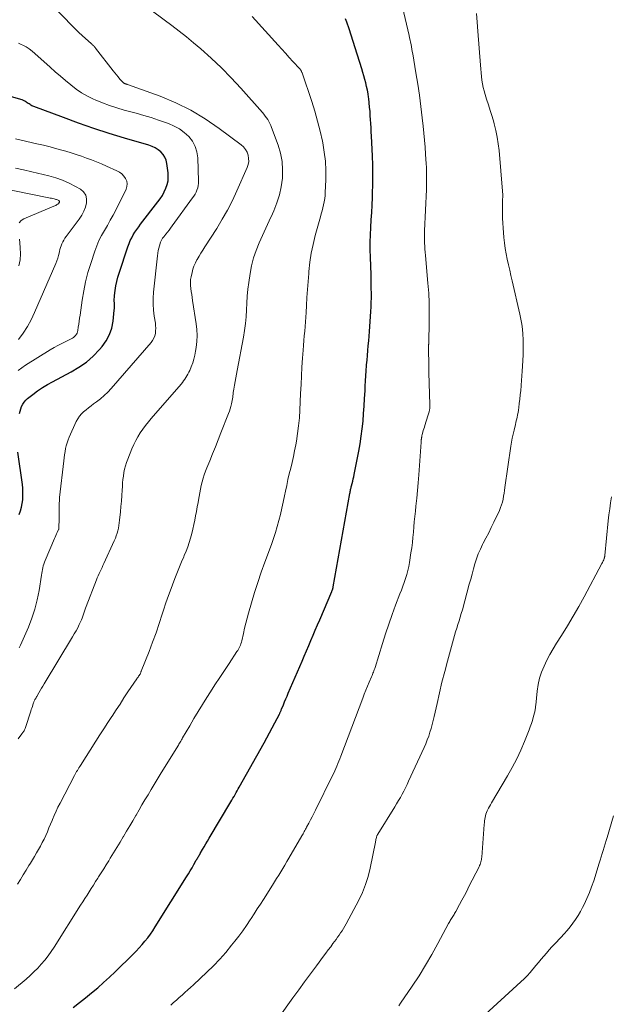
# Model space of a CAD drawing. Units: feet. Extents: x 1980000 to 1985031, y 585000 to 590000.
# Drawn here: x 1980645 to 1980751, y 585673 to 585849 of the extents above; entities that cross this region are included whole.
import ezdxf

# ---------------------------------------------------------------- set-up
doc = ezdxf.new("R2010")
doc.units = ezdxf.units.FT
doc.header["$LTSCALE"] = 100
doc.header["$MEASUREMENT"] = 0
doc.layers.add('CONTOUR INDEX', color=32, linetype='Continuous', lineweight=25)
doc.layers.add('CONTOUR INTERMEDIATE', color=40, linetype='Continuous', lineweight=15)

msp = doc.modelspace()

# ---------------------------------------------------------------- linework, layer by layer
at = {"layer": 'CONTOUR INDEX', "flags": 128}
for points, elevation in [([(1980654.91, 585671.99), (1980656.01, 585672.87), (1980657.1, 585673.76), (1980658.2, 585674.64), (1980659.28, 585675.54), (1980660.34, 585676.46), (1980661.38, 585677.41), (1980662.4, 585678.38), (1980665.62, 585681.54), (1980666.17, 585682.1), (1980666.71, 585682.67), (1980667.23, 585683.26), (1980667.74, 585683.86), (1980668.23, 585684.47), (1980668.7, 585685.1), (1980669.14, 585685.75), (1980669.57, 585686.41), (1980675.18, 585695.41), (1980675.51, 585695.94), (1980675.83, 585696.48), (1980676.15, 585697.02), (1980676.47, 585697.56), (1980676.92, 585698.34), (1980677, 585698.49), (1980677.09, 585698.64), (1980677.18, 585698.8), (1980677.27, 585698.95), (1980677.35, 585699.1), (1980677.44, 585699.25), (1980677.53, 585699.4), (1980677.62, 585699.55), (1980678.03, 585700.26), (1980678.33, 585700.76), (1980678.62, 585701.26), (1980678.92, 585701.76), (1980679.22, 585702.27), (1980683.08, 585708.79), (1980683.27, 585709.12), (1980683.47, 585709.45), (1980683.66, 585709.78), (1980683.85, 585710.11), (1980684.04, 585710.44), (1980684.23, 585710.77), (1980684.42, 585711.11), (1980684.61, 585711.44), (1980689.05, 585719.38), (1980689.54, 585720.26), (1980690.02, 585721.14), (1980690.5, 585722.03), (1980690.96, 585722.92), (1980691.78, 585724.5), (1980691.83, 585724.6), (1980691.88, 585724.71), (1980691.93, 585724.82), (1980691.98, 585724.92), (1980692.03, 585725.03), (1980692.07, 585725.14), (1980692.12, 585725.25), (1980692.16, 585725.36), (1980692.49, 585726.18), (1980692.71, 585726.7), (1980692.92, 585727.21), (1980693.14, 585727.73), (1980693.36, 585728.25), (1980695.83, 585733.96), (1980696.23, 585734.89), (1980696.63, 585735.81), (1980697.02, 585736.74), (1980697.42, 585737.66), (1980697.81, 585738.59), (1980698.2, 585739.51), (1980698.6, 585740.44), (1980698.99, 585741.37), (1980701.15, 585746.43), (1980701.18, 585746.51), (1980701.21, 585746.59), (1980701.24, 585746.67), (1980701.27, 585746.75), (1980701.29, 585746.8), (1980701.31, 585746.85), (1980701.33, 585746.91), (1980701.35, 585746.97), (1980701.36, 585747.03), (1980701.38, 585747.09), (1980701.39, 585747.14), (1980701.4, 585747.2), (1980701.42, 585747.26), (1980704.38, 585763.99), (1980704.42, 585764.16), (1980704.45, 585764.33), (1980704.48, 585764.49), (1980704.52, 585764.66), (1980704.56, 585764.83), (1980704.6, 585765), (1980704.64, 585765.16), (1980704.69, 585765.33), (1980704.8, 585765.78), (1980704.9, 585766.18), (1980704.99, 585766.57), (1980705.08, 585766.97), (1980705.16, 585767.37), (1980705.98, 585771.53), (1980706.22, 585772.86), (1980706.43, 585774.2), (1980706.6, 585775.55), (1980706.74, 585776.9), (1980706.85, 585778.25), (1980706.95, 585779.6), (1980707.03, 585780.95), (1980707.09, 585782.31), (1980707.13, 585783.18), (1980707.17, 585784.1), (1980707.22, 585785.01), (1980707.29, 585785.93), (1980707.36, 585786.85), (1980707.37, 585786.97), (1980707.45, 585787.82), (1980707.52, 585788.68), (1980707.6, 585789.54), (1980707.68, 585790.39), (1980707.76, 585791.25), (1980707.84, 585792.11), (1980707.9, 585792.96), (1980707.96, 585793.82), (1980708.14, 585796.53), (1980708.18, 585797.34), (1980708.22, 585798.16), (1980708.23, 585798.98), (1980708.23, 585799.8), (1980708.22, 585800.62), (1980708.21, 585801.44), (1980708.19, 585802.26), (1980708.17, 585803.08), (1980708.06, 585806.25), (1980708.04, 585807.58), (1980708.04, 585808.91), (1980708.07, 585810.24), (1980708.14, 585811.58), (1980708.21, 585812.91), (1980708.29, 585814.24), (1980708.36, 585815.57), (1980708.42, 585816.91), (1980708.45, 585817.62), (1980708.5, 585819.31), (1980708.52, 585821), (1980708.49, 585822.69), (1980708.43, 585824.38), (1980708.26, 585827.89), (1980708.22, 585828.64), (1980708.18, 585829.39), (1980708.13, 585830.13), (1980708.09, 585830.88), (1980708.04, 585831.52), (1980707.99, 585832.29), (1980707.92, 585833.06), (1980707.84, 585833.84), (1980707.75, 585834.61), (1980707.72, 585834.85), (1980707.63, 585835.49), (1980707.52, 585836.14), (1980707.38, 585836.77), (1980707.23, 585837.41), (1980707.07, 585838.03), (1980706.89, 585838.66), (1980706.71, 585839.29), (1980706.52, 585839.91), (1980705.35, 585843.68), (1980704.99, 585844.83), (1980704.62, 585845.98), (1980704.23, 585847.12), (1980703.84, 585848.26), (1980703.62, 585848.91)], 1000), ([(1980645.32, 585778.3), (1980645.4, 585778.71), (1980645.52, 585779.11), (1980645.66, 585779.51), (1980645.68, 585779.55), (1980645.88, 585779.95), (1980646.11, 585780.31), (1980646.4, 585780.64), (1980646.72, 585780.94), (1980647.68, 585781.68), (1980648.52, 585782.31), (1980649.39, 585782.91), (1980650.29, 585783.45), (1980651.21, 585783.97), (1980654.52, 585785.71), (1980655.93, 585786.55), (1980657.26, 585787.48), (1980658.47, 585788.56), (1980659.61, 585789.73), (1980660.07, 585790.25), (1980660.81, 585791.28), (1980661.41, 585792.38), (1980661.8, 585793.57), (1980662.05, 585794.81), (1980662.24, 585796.74), (1980662.27, 585797.08), (1980662.28, 585797.41), (1980662.28, 585797.74), (1980662.26, 585798.07), (1980662.24, 585798.4), (1980662.24, 585798.73), (1980662.26, 585799.07), (1980662.29, 585799.4), (1980662.41, 585800.31), (1980662.54, 585801.1), (1980662.7, 585801.87), (1980662.9, 585802.64), (1980663.13, 585803.4), (1980664.69, 585808.11), (1980664.89, 585808.66), (1980665.11, 585809.2), (1980665.37, 585809.72), (1980665.65, 585810.23), (1980665.95, 585810.73), (1980666.27, 585811.22), (1980666.61, 585811.7), (1980666.96, 585812.16), (1980670.06, 585816.12), (1980670.47, 585816.7), (1980670.86, 585817.3), (1980671.19, 585817.92), (1980671.49, 585818.57), (1980671.71, 585819.24), (1980671.86, 585819.92), (1980671.9, 585820.61), (1980671.87, 585821.31), (1980671.66, 585823.01), (1980671.53, 585823.6), (1980671.31, 585824.14), (1980670.98, 585824.63), (1980670.58, 585825.08), (1980670.09, 585825.46), (1980669.57, 585825.79), (1980669.02, 585826.05), (1980668.44, 585826.26), (1980664.1, 585827.54), (1980661.34, 585828.39), (1980658.59, 585829.28), (1980655.87, 585830.22), (1980653.15, 585831.21), (1980647.88, 585833.19), (1980647.7, 585833.26), (1980647.52, 585833.34), (1980647.35, 585833.44), (1980647.18, 585833.54), (1980647.02, 585833.65), (1980646.85, 585833.76), (1980646.69, 585833.86), (1980646.52, 585833.97), (1980646.43, 585834.03), (1980646.22, 585834.16), (1980646, 585834.28), (1980645.76, 585834.37), (1980645.53, 585834.45), (1980635.21, 585837.43)], 980), ([(1980645.21, 585760.21), (1980645.45, 585760.85), (1980645.65, 585761.51), (1980645.78, 585762.17), (1980645.87, 585762.85), (1980645.91, 585763.54), (1980645.92, 585764.23), (1980645.88, 585764.91), (1980645.81, 585765.6), (1980645.02, 585771.37)], 980)]:
    msp.add_lwpolyline(points, dxfattribs=dict(at, elevation=elevation))
at = {"layer": 'CONTOUR INTERMEDIATE', "flags": 128}
for points, elevation in [([(1980645.06, 585720.1), (1980645.36, 585720.49), (1980645.77, 585721.02), (1980645.86, 585721.14), (1980645.95, 585721.26), (1980646.03, 585721.39), (1980646.11, 585721.52), (1980646.18, 585721.66), (1980646.25, 585721.8), (1980646.31, 585721.94), (1980646.36, 585722.08), (1980647.31, 585725), (1980647.4, 585725.29), (1980647.49, 585725.57), (1980647.59, 585725.86), (1980647.68, 585726.15), (1980647.81, 585726.54), (1980647.84, 585726.63), (1980647.87, 585726.72), (1980647.91, 585726.81), (1980647.95, 585726.9), (1980648.02, 585727.04), (1980648.03, 585727.05), (1980648.04, 585727.07), (1980648.05, 585727.09), (1980648.06, 585727.1), (1980648.11, 585727.17), (1980648.12, 585727.19), (1980648.13, 585727.21), (1980648.14, 585727.22), (1980648.15, 585727.24), (1980648.21, 585727.35), (1980648.25, 585727.42), (1980648.29, 585727.49), (1980648.33, 585727.56), (1980648.37, 585727.63), (1980648.74, 585728.3), (1980648.97, 585728.71), (1980649.21, 585729.11), (1980649.44, 585729.51), (1980649.68, 585729.91), (1980654.78, 585738.29), (1980655.1, 585738.84), (1980655.41, 585739.39), (1980655.7, 585739.95), (1980655.98, 585740.52), (1980656.21, 585741), (1980656.36, 585741.34), (1980656.5, 585741.68), (1980656.63, 585742.02), (1980656.75, 585742.37), (1980656.87, 585742.72), (1980656.99, 585743.07), (1980657.12, 585743.42), (1980657.24, 585743.76), (1980659.06, 585748.52), (1980659.21, 585748.89), (1980659.36, 585749.26), (1980659.53, 585749.63), (1980659.7, 585750), (1980659.88, 585750.36), (1980660.05, 585750.73), (1980660.22, 585751.09), (1980660.39, 585751.46), (1980662.25, 585755.52), (1980662.44, 585755.96), (1980662.61, 585756.4), (1980662.75, 585756.85), (1980662.88, 585757.31), (1980662.99, 585757.77), (1980663.08, 585758.23), (1980663.15, 585758.7), (1980663.2, 585759.17), (1980663.35, 585760.68), (1980663.43, 585761.65), (1980663.51, 585762.61), (1980663.58, 585763.58), (1980663.64, 585764.55), (1980663.69, 585765.24), (1980663.73, 585765.86), (1980663.79, 585766.48), (1980663.88, 585767.09), (1980663.97, 585767.71), (1980664.1, 585768.31), (1980664.25, 585768.91), (1980664.44, 585769.5), (1980664.65, 585770.08), (1980665.4, 585771.95), (1980665.73, 585772.7), (1980666.08, 585773.42), (1980666.48, 585774.13), (1980666.9, 585774.82), (1980667.36, 585775.49), (1980667.84, 585776.15), (1980668.34, 585776.79), (1980668.86, 585777.41), (1980674.19, 585783.54), (1980674.42, 585783.82), (1980674.65, 585784.1), (1980674.86, 585784.4), (1980675.06, 585784.7), (1980675.25, 585785.01), (1980675.43, 585785.32), (1980675.59, 585785.65), (1980675.73, 585785.98), (1980676.01, 585786.64), (1980676.27, 585787.32), (1980676.49, 585788.01), (1980676.66, 585788.7), (1980676.8, 585789.41), (1980676.91, 585790.1), (1980677.03, 585791.16), (1980677.09, 585792.22), (1980677.04, 585793.28), (1980676.92, 585794.34), (1980676.26, 585798.51), (1980676.17, 585799.04), (1980676.09, 585799.57), (1980676, 585800.1), (1980675.92, 585800.63), (1980675.86, 585801.16), (1980675.85, 585801.69), (1980675.89, 585802.22), (1980675.98, 585802.75), (1980676.15, 585803.5), (1980676.31, 585804.08), (1980676.5, 585804.66), (1980676.75, 585805.21), (1980677.03, 585805.76), (1980677.07, 585805.83), (1980677.41, 585806.4), (1980677.75, 585806.96), (1980678.09, 585807.52), (1980678.45, 585808.08), (1980680.58, 585811.39), (1980681.57, 585813.02), (1980682.51, 585814.67), (1980683.38, 585816.37), (1980684.19, 585818.1), (1980686.02, 585822.26), (1980686.2, 585822.81), (1980686.3, 585823.36), (1980686.28, 585823.92), (1980686.19, 585824.49), (1980685.99, 585825.03), (1980685.72, 585825.53), (1980685.36, 585825.96), (1980684.94, 585826.35), (1980681.02, 585829.29), (1980678.52, 585831), (1980675.94, 585832.55), (1980673.23, 585833.87), (1980670.44, 585835.03), (1980664.64, 585837.13), (1980664.55, 585837.16), (1980664.47, 585837.19), (1980664.38, 585837.22), (1980664.29, 585837.24), (1980664.23, 585837.26), (1980664.17, 585837.28), (1980664.11, 585837.3), (1980664.06, 585837.32), (1980664.01, 585837.35), (1980663.96, 585837.38), (1980663.91, 585837.41), (1980663.86, 585837.45), (1980663.82, 585837.49), (1980663.26, 585838.12), (1980662.95, 585838.48), (1980662.64, 585838.85), (1980662.33, 585839.22), (1980662.04, 585839.6), (1980658.9, 585843.66), (1980658.81, 585843.77), (1980658.72, 585843.87), (1980658.63, 585843.98), (1980658.53, 585844.08), (1980658.44, 585844.18), (1980658.34, 585844.27), (1980658.24, 585844.37), (1980658.13, 585844.46), (1980657.1, 585845.35), (1980656.48, 585845.9), (1980655.88, 585846.46), (1980655.29, 585847.04), (1980654.72, 585847.62), (1980648.15, 585854.51)], 988), ([(1980672.37, 585672.41), (1980672.86, 585672.88), (1980673.36, 585673.34), (1980673.87, 585673.79), (1980674.38, 585674.24), (1980674.89, 585674.69), (1980675.39, 585675.14), (1980675.9, 585675.6), (1980676.39, 585676.06), (1980678.82, 585678.33), (1980679.99, 585679.47), (1980681.12, 585680.64), (1980682.2, 585681.87), (1980683.24, 585683.13), (1980683.81, 585683.86), (1980684.53, 585684.79), (1980685.22, 585685.73), (1980685.89, 585686.69), (1980686.55, 585687.66), (1980686.71, 585687.92), (1980687.27, 585688.78), (1980687.82, 585689.63), (1980688.37, 585690.49), (1980688.91, 585691.35), (1980690.52, 585693.9), (1980690.9, 585694.49), (1980691.27, 585695.09), (1980691.65, 585695.69), (1980692.02, 585696.29), (1980692.38, 585696.89), (1980692.75, 585697.49), (1980693.11, 585698.1), (1980693.46, 585698.7), (1980695.8, 585702.72), (1980695.91, 585702.91), (1980696.01, 585703.1), (1980696.12, 585703.29), (1980696.23, 585703.49), (1980696.33, 585703.68), (1980696.44, 585703.88), (1980696.54, 585704.07), (1980696.64, 585704.26), (1980697.04, 585705.01), (1980697.33, 585705.58), (1980697.63, 585706.14), (1980697.92, 585706.72), (1980698.21, 585707.29), (1980701.29, 585713.51), (1980701.49, 585713.93), (1980701.69, 585714.35), (1980701.88, 585714.78), (1980702.06, 585715.21), (1980702.24, 585715.64), (1980702.41, 585716.07), (1980702.58, 585716.5), (1980702.75, 585716.94), (1980706.68, 585727.32), (1980706.96, 585728.04), (1980707.24, 585728.76), (1980707.54, 585729.47), (1980707.84, 585730.18), (1980708.27, 585731.19), (1980708.36, 585731.39), (1980708.44, 585731.6), (1980708.52, 585731.8), (1980708.6, 585732.01), (1980708.67, 585732.22), (1980708.75, 585732.42), (1980708.82, 585732.63), (1980708.88, 585732.84), (1980710.22, 585737.15), (1980710.77, 585738.87), (1980711.35, 585740.59), (1980711.95, 585742.29), (1980712.57, 585743.98), (1980713.33, 585745.99), (1980713.59, 585746.68), (1980713.84, 585747.37), (1980714.1, 585748.06), (1980714.34, 585748.76), (1980714.57, 585749.46), (1980714.76, 585750.16), (1980714.92, 585750.88), (1980715.05, 585751.6), (1980715.31, 585753.33), (1980715.44, 585754.25), (1980715.56, 585755.18), (1980715.66, 585756.12), (1980715.74, 585757.05), (1980715.81, 585757.99), (1980715.9, 585758.92), (1980715.99, 585759.86), (1980716.1, 585760.79), (1980716.2, 585761.71), (1980716.36, 585763.1), (1980716.5, 585764.5), (1980716.61, 585765.89), (1980716.72, 585767.29), (1980717.12, 585773.12), (1980717.12, 585773.2), (1980717.13, 585773.27), (1980717.13, 585773.35), (1980717.14, 585773.42), (1980717.14, 585773.44), (1980717.15, 585773.5), (1980717.15, 585773.57), (1980717.16, 585773.63), (1980717.17, 585773.7), (1980717.18, 585773.76), (1980717.19, 585773.83), (1980717.2, 585773.89), (1980717.21, 585773.96), (1980717.23, 585774.07), (1980717.25, 585774.19), (1980717.27, 585774.31), (1980717.3, 585774.43), (1980717.33, 585774.54), (1980717.44, 585774.93), (1980717.52, 585775.23), (1980717.61, 585775.54), (1980717.71, 585775.85), (1980717.8, 585776.15), (1980718.34, 585777.85), (1980718.4, 585778.03), (1980718.46, 585778.22), (1980718.51, 585778.4), (1980718.56, 585778.59), (1980718.58, 585778.69), (1980718.61, 585778.83), (1980718.64, 585778.97), (1980718.66, 585779.11), (1980718.68, 585779.25), (1980718.69, 585779.39), (1980718.7, 585779.54), (1980718.7, 585779.68), (1980718.7, 585779.82), (1980718.53, 585785.63), (1980718.51, 585786.41), (1980718.5, 585787.19), (1980718.48, 585787.97), (1980718.47, 585788.75), (1980718.46, 585790.12), (1980718.46, 585790.22), (1980718.46, 585790.31), (1980718.46, 585790.41), (1980718.47, 585790.51), (1980718.47, 585790.57), (1980718.47, 585790.64), (1980718.48, 585790.7), (1980718.48, 585790.77), (1980718.48, 585790.84), (1980718.49, 585790.91), (1980718.49, 585790.98), (1980718.5, 585791.04), (1980718.5, 585791.11), (1980718.58, 585794.52), (1980718.59, 585796.29), (1980718.56, 585798.06), (1980718.48, 585799.82), (1980718.35, 585801.59), (1980717.91, 585806.57), (1980717.86, 585807.12), (1980717.82, 585807.67), (1980717.78, 585808.21), (1980717.75, 585808.76), (1980717.73, 585809.31), (1980717.72, 585809.85), (1980717.72, 585810.4), (1980717.74, 585810.95), (1980718.07, 585818.36), (1980718.09, 585818.93), (1980718.1, 585819.5), (1980718.11, 585820.07), (1980718.11, 585820.64), (1980718.11, 585821.21), (1980718.09, 585821.78), (1980718.07, 585822.35), (1980718.04, 585822.92), (1980717.93, 585824.65), (1980717.84, 585825.91), (1980717.74, 585827.17), (1980717.62, 585828.43), (1980717.5, 585829.69), (1980717.34, 585831.2), (1980717.1, 585833.2), (1980716.84, 585835.21), (1980716.54, 585837.2), (1980716.21, 585839.2), (1980715.62, 585842.63), (1980715.55, 585843.04), (1980715.47, 585843.45), (1980715.4, 585843.86), (1980715.32, 585844.27), (1980715.24, 585844.68), (1980715.16, 585845.09), (1980715.07, 585845.5), (1980714.98, 585845.9), (1980713.82, 585850.98)], 1004), ([(1980644.39, 585675.32), (1980646.47, 585677.08), (1980647.18, 585677.71), (1980647.88, 585678.36), (1980648.55, 585679.05), (1980649.19, 585679.75), (1980649.81, 585680.48), (1980650.4, 585681.23), (1980650.95, 585682), (1980651.48, 585682.8), (1980656.23, 585690.29), (1980656.62, 585690.9), (1980657, 585691.5), (1980657.38, 585692.1), (1980657.76, 585692.71), (1980658.14, 585693.31), (1980658.52, 585693.92), (1980658.9, 585694.52), (1980659.28, 585695.12), (1980659.44, 585695.36), (1980659.89, 585696.08), (1980660.35, 585696.8), (1980660.8, 585697.53), (1980661.25, 585698.25), (1980661.54, 585698.72), (1980662.12, 585699.67), (1980662.71, 585700.63), (1980663.29, 585701.59), (1980663.86, 585702.55), (1980663.89, 585702.61), (1980664.45, 585703.55), (1980665, 585704.49), (1980665.55, 585705.43), (1980666.1, 585706.37), (1980666.14, 585706.43), (1980666.67, 585707.34), (1980667.2, 585708.25), (1980667.74, 585709.16), (1980668.28, 585710.07), (1980668.82, 585710.98), (1980669.36, 585711.88), (1980669.91, 585712.78), (1980670.46, 585713.68), (1980673.6, 585718.77), (1980673.71, 585718.95), (1980673.82, 585719.14), (1980673.93, 585719.32), (1980674.03, 585719.5), (1980674.14, 585719.68), (1980674.25, 585719.87), (1980674.36, 585720.05), (1980674.46, 585720.23), (1980675.74, 585722.42), (1980676.5, 585723.69), (1980677.26, 585724.96), (1980678.04, 585726.22), (1980678.82, 585727.47), (1980679.44, 585728.45), (1980680.26, 585729.74), (1980681.1, 585731.02), (1980681.94, 585732.3), (1980682.78, 585733.57), (1980684.19, 585735.67), (1980684.33, 585735.9), (1980684.47, 585736.12), (1980684.59, 585736.36), (1980684.71, 585736.59), (1980684.81, 585736.84), (1980684.91, 585737.08), (1980684.98, 585737.34), (1980685.05, 585737.59), (1980685.33, 585738.92), (1980685.54, 585739.84), (1980685.76, 585740.76), (1980686, 585741.67), (1980686.25, 585742.58), (1980686.79, 585744.42), (1980687.33, 585746.24), (1980687.91, 585748.06), (1980688.52, 585749.86), (1980689.16, 585751.65), (1980690.34, 585754.86), (1980690.71, 585755.92), (1980691.07, 585756.99), (1980691.39, 585758.06), (1980691.69, 585759.14), (1980691.96, 585760.23), (1980692.23, 585761.32), (1980692.47, 585762.42), (1980692.7, 585763.52), (1980692.87, 585764.38), (1980693.08, 585765.42), (1980693.31, 585766.45), (1980693.55, 585767.48), (1980693.81, 585768.5), (1980694.06, 585769.53), (1980694.3, 585770.56), (1980694.51, 585771.6), (1980694.71, 585772.64), (1980694.83, 585773.32), (1980695.04, 585774.7), (1980695.22, 585776.09), (1980695.35, 585777.48), (1980695.44, 585778.88), (1980695.57, 585781.87), (1980695.65, 585783.44), (1980695.73, 585785.02), (1980695.82, 585786.59), (1980695.92, 585788.16), (1980696.01, 585789.62), (1980696.07, 585790.47), (1980696.14, 585791.31), (1980696.22, 585792.15), (1980696.3, 585792.99), (1980696.38, 585793.83), (1980696.45, 585794.67), (1980696.51, 585795.52), (1980696.56, 585796.36), (1980696.63, 585797.57), (1980696.71, 585799.01), (1980696.81, 585800.46), (1980696.91, 585801.9), (1980697.03, 585803.35), (1980697.06, 585803.71), (1980697.25, 585805.33), (1980697.49, 585806.94), (1980697.82, 585808.53), (1980698.2, 585810.11), (1980699.12, 585813.46), (1980699.27, 585814), (1980699.41, 585814.54), (1980699.55, 585815.08), (1980699.68, 585815.63), (1980699.79, 585816.17), (1980699.88, 585816.72), (1980699.94, 585817.28), (1980699.98, 585817.83), (1980700.07, 585820.06), (1980700.07, 585821.73), (1980700, 585823.39), (1980699.8, 585825.05), (1980699.53, 585826.69), (1980699.47, 585827.01), (1980699.07, 585828.8), (1980698.62, 585830.58), (1980698.11, 585832.34), (1980697.56, 585834.09), (1980695.84, 585839.21), (1980695.8, 585839.31), (1980695.76, 585839.41), (1980695.72, 585839.5), (1980695.67, 585839.59), (1980695.61, 585839.68), (1980695.55, 585839.76), (1980695.49, 585839.85), (1980695.42, 585839.92), (1980694.21, 585841.24), (1980693.54, 585841.98), (1980692.87, 585842.72), (1980692.2, 585843.46), (1980691.53, 585844.2), (1980686.91, 585849.33)], 996), ([(1980644.96, 585694.09), (1980645.45, 585694.92), (1980645.96, 585695.74), (1980646.46, 585696.57), (1980646.97, 585697.39), (1980647.24, 585697.83), (1980647.61, 585698.43), (1980647.97, 585699.04), (1980648.34, 585699.65), (1980648.69, 585700.26), (1980649.04, 585700.88), (1980649.37, 585701.51), (1980649.69, 585702.14), (1980649.99, 585702.78), (1980650, 585702.8), (1980650.28, 585703.46), (1980650.57, 585704.12), (1980650.85, 585704.79), (1980651.12, 585705.45), (1980651.19, 585705.63), (1980651.5, 585706.38), (1980651.83, 585707.12), (1980652.18, 585707.85), (1980652.55, 585708.58), (1980655.13, 585713.51), (1980655.26, 585713.74), (1980655.38, 585713.97), (1980655.51, 585714.2), (1980655.64, 585714.43), (1980655.78, 585714.65), (1980655.92, 585714.87), (1980656.06, 585715.1), (1980656.2, 585715.32), (1980658.96, 585719.65), (1980659.67, 585720.76), (1980660.38, 585721.87), (1980661.1, 585722.98), (1980661.82, 585724.09), (1980661.85, 585724.15), (1980662.56, 585725.23), (1980663.27, 585726.3), (1980663.98, 585727.38), (1980664.69, 585728.45), (1980666.3, 585730.83), (1980666.36, 585730.93), (1980666.43, 585731.03), (1980666.49, 585731.12), (1980666.55, 585731.22), (1980666.59, 585731.26), (1980666.63, 585731.33), (1980666.68, 585731.41), (1980666.73, 585731.48), (1980666.77, 585731.55), (1980666.85, 585731.66), (1980666.91, 585731.78), (1980666.92, 585731.8), (1980666.93, 585731.81), (1980666.94, 585731.83), (1980666.94, 585731.84), (1980666.98, 585731.93), (1980667, 585731.98), (1980667.02, 585732.04), (1980667.05, 585732.1), (1980667.07, 585732.16), (1980668.47, 585735.72), (1980669.1, 585737.37), (1980669.71, 585739.02), (1980670.28, 585740.68), (1980670.83, 585742.35), (1980671.06, 585743.08), (1980671.49, 585744.38), (1980671.94, 585745.69), (1980672.41, 585746.98), (1980672.89, 585748.27), (1980673.19, 585749.03), (1980673.55, 585749.93), (1980673.91, 585750.83), (1980674.28, 585751.72), (1980674.66, 585752.61), (1980674.77, 585752.86), (1980675.09, 585753.63), (1980675.38, 585754.4), (1980675.64, 585755.19), (1980675.88, 585755.98), (1980676.09, 585756.79), (1980676.3, 585757.59), (1980676.48, 585758.4), (1980676.65, 585759.21), (1980676.8, 585759.98), (1980676.95, 585760.77), (1980677.09, 585761.56), (1980677.23, 585762.35), (1980677.37, 585763.14), (1980677.41, 585763.4), (1980677.53, 585764.06), (1980677.66, 585764.72), (1980677.8, 585765.38), (1980677.96, 585766.03), (1980678.14, 585766.68), (1980678.34, 585767.32), (1980678.56, 585767.95), (1980678.81, 585768.58), (1980679.32, 585769.81), (1980679.83, 585771.05), (1980680.33, 585772.3), (1980680.83, 585773.54), (1980681.32, 585774.79), (1980682.67, 585778.26), (1980682.83, 585778.68), (1980682.97, 585779.11), (1980683.09, 585779.55), (1980683.2, 585779.99), (1980683.28, 585780.31), (1980683.34, 585780.59), (1980683.39, 585780.88), (1980683.43, 585781.17), (1980683.46, 585781.46), (1980683.49, 585781.74), (1980683.52, 585782.03), (1980683.56, 585782.32), (1980683.61, 585782.61), (1980683.73, 585783.35), (1980683.85, 585784.01), (1980683.96, 585784.66), (1980684.08, 585785.32), (1980684.21, 585785.98), (1980685.34, 585791.92), (1980685.55, 585793.14), (1980685.71, 585794.35), (1980685.82, 585795.58), (1980685.89, 585796.81), (1980685.95, 585798.04), (1980686.03, 585799.26), (1980686.16, 585800.49), (1980686.31, 585801.71), (1980686.54, 585803.31), (1980686.8, 585804.72), (1980687.14, 585806.11), (1980687.6, 585807.46), (1980688.14, 585808.79), (1980688.74, 585810.1), (1980689.33, 585811.41), (1980689.93, 585812.72), (1980690.53, 585814.02), (1980690.76, 585814.53), (1980691.33, 585815.94), (1980691.79, 585817.38), (1980692.11, 585818.85), (1980692.33, 585820.36), (1980692.36, 585821.87), (1980692.27, 585823.36), (1980691.98, 585824.83), (1980691.55, 585826.28), (1980690.39, 585829.43), (1980690.24, 585829.8), (1980690.08, 585830.16), (1980689.89, 585830.51), (1980689.69, 585830.85), (1980689.46, 585831.18), (1980689.23, 585831.5), (1980688.98, 585831.81), (1980688.73, 585832.12), (1980684.87, 585836.47), (1980683.17, 585838.31), (1980681.42, 585840.1), (1980679.59, 585841.82), (1980677.71, 585843.49), (1980676.42, 585844.58), (1980675.14, 585845.65), (1980673.84, 585846.69), (1980672.52, 585847.72), (1980671.18, 585848.72), (1980668.86, 585850.42)], 992), ([(1980688.86, 585666.28), (1980694.2, 585673.75), (1980695.24, 585675.19), (1980696.28, 585676.62), (1980697.34, 585678.05), (1980698.4, 585679.47), (1980699.69, 585681.18), (1980700.11, 585681.74), (1980700.53, 585682.3), (1980700.95, 585682.87), (1980701.36, 585683.44), (1980701.63, 585683.8), (1980701.91, 585684.19), (1980702.18, 585684.58), (1980702.46, 585684.96), (1980702.73, 585685.35), (1980702.99, 585685.75), (1980703.24, 585686.15), (1980703.48, 585686.56), (1980703.71, 585686.97), (1980705.97, 585691.21), (1980706.63, 585692.59), (1980707.2, 585694), (1980707.65, 585695.46), (1980708.02, 585696.94), (1980708.95, 585701.57), (1980708.98, 585701.73), (1980709.01, 585701.9), (1980709.05, 585702.07), (1980709.08, 585702.24), (1980709.12, 585702.4), (1980709.14, 585702.48), (1980709.17, 585702.56), (1980709.2, 585702.64), (1980709.23, 585702.72), (1980709.27, 585702.8), (1980709.31, 585702.88), (1980709.35, 585702.95), (1980709.4, 585703.03), (1980712.42, 585707.91), (1980712.75, 585708.47), (1980713.08, 585709.03), (1980713.41, 585709.59), (1980713.72, 585710.16), (1980714.03, 585710.73), (1980714.33, 585711.31), (1980714.61, 585711.89), (1980714.89, 585712.48), (1980717.67, 585718.53), (1980717.96, 585719.2), (1980718.23, 585719.87), (1980718.48, 585720.55), (1980718.7, 585721.24), (1980718.91, 585721.94), (1980719.1, 585722.64), (1980719.28, 585723.34), (1980719.45, 585724.05), (1980719.97, 585726.42), (1980720.41, 585728.32), (1980720.86, 585730.2), (1980721.34, 585732.09), (1980721.83, 585733.96), (1980722.9, 585737.88), (1980723.09, 585738.55), (1980723.28, 585739.21), (1980723.49, 585739.87), (1980723.7, 585740.52), (1980723.91, 585741.18), (1980724.11, 585741.84), (1980724.31, 585742.5), (1980724.5, 585743.16), (1980725.75, 585747.74), (1980726, 585748.65), (1980726.24, 585749.56), (1980726.49, 585750.46), (1980726.75, 585751.37), (1980727.02, 585752.26), (1980727.34, 585753.14), (1980727.72, 585754), (1980728.13, 585754.84), (1980728.24, 585755.06), (1980728.73, 585756), (1980729.21, 585756.95), (1980729.68, 585757.9), (1980730.14, 585758.86), (1980731.13, 585760.94), (1980731.34, 585761.43), (1980731.52, 585761.92), (1980731.66, 585762.43), (1980731.78, 585762.95), (1980731.87, 585763.47), (1980731.96, 585764), (1980732.05, 585764.52), (1980732.12, 585765.05), (1980733.2, 585772.41), (1980733.31, 585773.13), (1980733.44, 585773.85), (1980733.59, 585774.57), (1980733.75, 585775.28), (1980733.88, 585775.83), (1980733.99, 585776.26), (1980734.09, 585776.7), (1980734.19, 585777.14), (1980734.28, 585777.58), (1980734.37, 585778.02), (1980734.46, 585778.46), (1980734.53, 585778.9), (1980734.59, 585779.35), (1980734.68, 585780.04), (1980734.77, 585780.83), (1980734.86, 585781.62), (1980734.95, 585782.42), (1980735.02, 585783.21), (1980735.03, 585783.32), (1980735.1, 585784.17), (1980735.17, 585785.02), (1980735.22, 585785.87), (1980735.27, 585786.72), (1980735.37, 585788.78), (1980735.4, 585789.7), (1980735.4, 585790.61), (1980735.38, 585791.53), (1980735.34, 585792.45), (1980735.26, 585793.36), (1980735.15, 585794.27), (1980734.99, 585795.17), (1980734.81, 585796.06), (1980733.42, 585802), (1980733.19, 585802.96), (1980732.97, 585803.93), (1980732.75, 585804.9), (1980732.53, 585805.87), (1980732.34, 585806.84), (1980732.17, 585807.81), (1980732.04, 585808.8), (1980731.93, 585809.78), (1980731.78, 585811.47), (1980731.72, 585812.34), (1980731.68, 585813.21), (1980731.67, 585814.08), (1980731.67, 585814.95), (1980731.7, 585816.23), (1980731.71, 585816.46), (1980731.71, 585816.69), (1980731.72, 585816.92), (1980731.72, 585817.15), (1980731.73, 585817.38), (1980731.73, 585817.61), (1980731.71, 585817.84), (1980731.7, 585818.07), (1980731.06, 585825.3), (1980730.92, 585826.52), (1980730.73, 585827.73), (1980730.48, 585828.93), (1980730.18, 585830.12), (1980730.11, 585830.39), (1980729.81, 585831.43), (1980729.5, 585832.48), (1980729.18, 585833.51), (1980728.85, 585834.54), (1980728.59, 585835.34), (1980728.4, 585835.98), (1980728.24, 585836.62), (1980728.11, 585837.27), (1980728.01, 585837.93), (1980727.94, 585838.59), (1980727.87, 585839.25), (1980727.81, 585839.91), (1980727.76, 585840.58), (1980727.3, 585846.69), (1980727.17, 585848.27), (1980727.02, 585849.86)], 1008), ([(1980645.24, 585736.34), (1980645.47, 585736.83), (1980646.88, 585740.04), (1980647.51, 585741.64), (1980648.06, 585743.26), (1980648.47, 585744.92), (1980648.8, 585746.61), (1980649.23, 585749.35), (1980649.28, 585749.68), (1980649.34, 585750.01), (1980649.4, 585750.35), (1980649.46, 585750.68), (1980649.54, 585751.01), (1980649.63, 585751.33), (1980649.74, 585751.65), (1980649.86, 585751.97), (1980651.53, 585755.91), (1980651.65, 585756.18), (1980651.77, 585756.46), (1980651.9, 585756.73), (1980652.03, 585756.99), (1980652.29, 585757.5), (1980652.3, 585757.51), (1980652.3, 585757.53), (1980652.31, 585757.55), (1980652.31, 585757.56), (1980652.33, 585757.64), (1980652.33, 585757.65), (1980652.34, 585757.67), (1980652.34, 585757.69), (1980652.34, 585757.71), (1980652.37, 585759.52), (1980652.38, 585760.1), (1980652.39, 585760.69), (1980652.4, 585761.27), (1980652.41, 585761.86), (1980652.43, 585762.99), (1980652.43, 585763.01), (1980652.43, 585763.03), (1980652.43, 585763.05), (1980652.43, 585763.07), (1980652.43, 585763.15), (1980652.43, 585763.17), (1980652.44, 585763.19), (1980652.44, 585763.21), (1980652.44, 585763.23), (1980653.21, 585769.83), (1980653.28, 585770.37), (1980653.35, 585770.91), (1980653.44, 585771.45), (1980653.54, 585771.99), (1980653.66, 585772.51), (1980653.8, 585773.04), (1980653.98, 585773.55), (1980654.19, 585774.05), (1980655.44, 585776.84), (1980655.7, 585777.34), (1980656, 585777.8), (1980656.36, 585778.21), (1980656.77, 585778.6), (1980657.2, 585778.96), (1980657.65, 585779.31), (1980658.1, 585779.65), (1980658.55, 585779.98), (1980659.08, 585780.37), (1980659.78, 585780.91), (1980660.46, 585781.48), (1980661.09, 585782.1), (1980661.7, 585782.76), (1980668.84, 585790.98), (1980669.11, 585791.35), (1980669.34, 585791.74), (1980669.49, 585792.17), (1980669.6, 585792.61), (1980669.64, 585793.07), (1980669.66, 585793.54), (1980669.64, 585794), (1980669.59, 585794.46), (1980669.39, 585795.69), (1980669.27, 585796.77), (1980669.2, 585797.85), (1980669.21, 585798.93), (1980669.28, 585800.01), (1980669.96, 585806.5), (1980670.03, 585806.95), (1980670.11, 585807.41), (1980670.21, 585807.85), (1980670.33, 585808.3), (1980670.52, 585808.9), (1980670.57, 585809.04), (1980670.62, 585809.17), (1980670.68, 585809.3), (1980670.75, 585809.42), (1980670.83, 585809.55), (1980670.9, 585809.66), (1980670.99, 585809.78), (1980671.08, 585809.89), (1980671.48, 585810.38), (1980671.77, 585810.73), (1980672.05, 585811.09), (1980672.33, 585811.46), (1980672.6, 585811.83), (1980676.26, 585816.84), (1980676.48, 585817.18), (1980676.69, 585817.53), (1980676.88, 585817.89), (1980677.04, 585818.26), (1980677.17, 585818.65), (1980677.27, 585819.04), (1980677.31, 585819.44), (1980677.32, 585819.84), (1980677.19, 585824.02), (1980677.03, 585825.08), (1980676.73, 585826.07), (1980676.22, 585826.98), (1980675.57, 585827.82), (1980674.76, 585828.54), (1980673.89, 585829.19), (1980672.94, 585829.71), (1980671.94, 585830.15), (1980671.43, 585830.33), (1980670.13, 585830.78), (1980668.83, 585831.21), (1980667.51, 585831.6), (1980666.18, 585831.98), (1980664.02, 585832.55), (1980662.7, 585832.94), (1980661.39, 585833.36), (1980660.11, 585833.86), (1980658.84, 585834.39), (1980658.54, 585834.52), (1980657.46, 585835.06), (1980656.41, 585835.65), (1980655.42, 585836.33), (1980654.45, 585837.05), (1980653.52, 585837.83), (1980652.6, 585838.61), (1980651.69, 585839.41), (1980650.78, 585840.22), (1980648.05, 585842.7), (1980647.55, 585843.12), (1980647.03, 585843.51), (1980646.47, 585843.85), (1980645.9, 585844.16), (1980645.57, 585844.32), (1980645.14, 585844.51)], 984), ([(1980645.06, 585785.96), (1980645.7, 585786.46), (1980646.38, 585786.92), (1980650.8, 585789.66), (1980651.48, 585790.07), (1980652.17, 585790.46), (1980652.87, 585790.82), (1980653.58, 585791.17), (1980654.55, 585791.63), (1980654.77, 585791.75), (1980654.98, 585791.89), (1980655.16, 585792.06), (1980655.34, 585792.24), (1980655.48, 585792.45), (1980655.6, 585792.67), (1980655.68, 585792.91), (1980655.74, 585793.15), (1980655.81, 585793.72), (1980655.89, 585794.26), (1980655.97, 585794.79), (1980656.04, 585795.33), (1980656.12, 585795.87), (1980656.5, 585798.55), (1980656.78, 585800.21), (1980657.12, 585801.86), (1980657.54, 585803.49), (1980658.03, 585805.1), (1980658.75, 585807.29), (1980659.1, 585808.27), (1980659.51, 585809.22), (1980659.98, 585810.14), (1980660.49, 585811.04), (1980661.03, 585811.93), (1980661.54, 585812.84), (1980662.04, 585813.75), (1980662.51, 585814.68), (1980664.36, 585818.43), (1980664.51, 585818.91), (1980664.56, 585819.39), (1980664.47, 585819.86), (1980664.28, 585820.33), (1980663.97, 585820.76), (1980663.61, 585821.14), (1980663.19, 585821.44), (1980662.73, 585821.7), (1980660.84, 585822.54), (1980659.96, 585822.93), (1980659.07, 585823.29), (1980658.17, 585823.64), (1980657.27, 585823.98), (1980656.36, 585824.3), (1980655.45, 585824.61), (1980654.53, 585824.9), (1980653.6, 585825.18), (1980653.12, 585825.32), (1980651.95, 585825.65), (1980650.78, 585825.97), (1980649.6, 585826.26), (1980648.42, 585826.54), (1980644.59, 585827.41)], 976), ([(1980645.09, 585791.52), (1980645.93, 585792.65), (1980646.7, 585793.82), (1980647.38, 585795.05), (1980647.99, 585796.32), (1980651.79, 585805.13), (1980651.97, 585805.58), (1980652.13, 585806.05), (1980652.27, 585806.52), (1980652.38, 585806.99), (1980652.43, 585807.23), (1980652.52, 585807.59), (1980652.63, 585807.95), (1980652.75, 585808.3), (1980652.89, 585808.64), (1980653.05, 585808.98), (1980653.22, 585809.3), (1980653.42, 585809.62), (1980653.63, 585809.92), (1980655.99, 585813.06), (1980656.42, 585813.74), (1980656.8, 585814.45), (1980657.07, 585815.19), (1980657.29, 585815.97), (1980657.28, 585816.7), (1980657.13, 585817.36), (1980656.74, 585817.91), (1980656.19, 585818.39), (1980655.34, 585818.88), (1980654.19, 585819.48), (1980653.01, 585820), (1980651.79, 585820.43), (1980650.54, 585820.78), (1980647.49, 585821.5), (1980646.03, 585821.84), (1980644.57, 585822.19)], 972), ([(1980645.26, 585812.41), (1980645.61, 585812.8), (1980646.07, 585813.12), (1980651.45, 585815.35), (1980651.62, 585815.42), (1980651.78, 585815.51), (1980651.93, 585815.6), (1980652.09, 585815.7), (1980652.24, 585815.81), (1980652.3, 585815.87), (1980652.35, 585815.94), (1980652.39, 585816.01), (1980652.42, 585816.09), (1980652.42, 585816.18), (1980652.4, 585816.25), (1980652.36, 585816.31), (1980652.3, 585816.36), (1980652.2, 585816.42), (1980652.07, 585816.48), (1980651.94, 585816.54), (1980651.81, 585816.59), (1980651.67, 585816.63), (1980651.48, 585816.67), (1980651.25, 585816.72), (1980651.01, 585816.78), (1980650.78, 585816.82), (1980650.54, 585816.87), (1980638.21, 585819.35)], 968), ([(1980645.19, 585804.69), (1980645.39, 585805.75), (1980645.46, 585806.82), (1980645.43, 585807.9), (1980645.35, 585808.81), (1980645.29, 585809.44)], 968), ([(1980713.14, 585672.29), (1980713.46, 585672.76), (1980715.53, 585675.82), (1980716.75, 585677.69), (1980717.93, 585679.58), (1980719.05, 585681.5), (1980720.13, 585683.45), (1980722.04, 585687.01), (1980722.14, 585687.2), (1980722.24, 585687.38), (1980722.34, 585687.56), (1980722.45, 585687.75), (1980722.56, 585687.93), (1980722.67, 585688.1), (1980722.78, 585688.28), (1980722.89, 585688.46), (1980723.01, 585688.64), (1980723.12, 585688.82), (1980723.23, 585689), (1980723.33, 585689.18), (1980724, 585690.41), (1980724.43, 585691.22), (1980724.86, 585692.02), (1980725.28, 585692.83), (1980725.69, 585693.64), (1980727.49, 585697.2), (1980727.59, 585697.4), (1980727.67, 585697.61), (1980727.75, 585697.82), (1980727.81, 585698.04), (1980727.87, 585698.25), (1980727.91, 585698.47), (1980727.94, 585698.69), (1980727.97, 585698.92), (1980728.43, 585704.77), (1980728.46, 585705.09), (1980728.49, 585705.4), (1980728.54, 585705.71), (1980728.58, 585706.02), (1980728.65, 585706.32), (1980728.73, 585706.62), (1980728.83, 585706.91), (1980728.96, 585707.2), (1980729.01, 585707.3), (1980729.18, 585707.64), (1980729.35, 585707.97), (1980729.53, 585708.29), (1980729.72, 585708.62), (1980732.6, 585713.47), (1980733.44, 585714.96), (1980734.23, 585716.47), (1980734.94, 585718.02), (1980735.61, 585719.6), (1980736.45, 585721.68), (1980736.66, 585722.23), (1980736.85, 585722.79), (1980737.03, 585723.35), (1980737.19, 585723.91), (1980737.41, 585724.72), (1980737.45, 585724.89), (1980737.49, 585725.05), (1980737.52, 585725.22), (1980737.55, 585725.39), (1980737.57, 585725.56), (1980737.59, 585725.73), (1980737.61, 585725.9), (1980737.63, 585726.07), (1980737.89, 585728.62), (1980738.06, 585729.77), (1980738.32, 585730.9), (1980738.68, 585731.99), (1980739.11, 585733.07), (1980739.63, 585734.12), (1980740.17, 585735.16), (1980740.75, 585736.17), (1980741.36, 585737.17), (1980742.26, 585738.58), (1980743.32, 585740.28), (1980744.35, 585742), (1980745.34, 585743.74), (1980746.3, 585745.5), (1980749.45, 585751.42), (1980749.54, 585751.59), (1980749.62, 585751.76), (1980749.7, 585751.93), (1980749.78, 585752.11), (1980749.86, 585752.32), (1980749.89, 585752.39), (1980749.92, 585752.46), (1980749.94, 585752.53), (1980749.95, 585752.61), (1980749.97, 585752.68), (1980749.98, 585752.75), (1980749.99, 585752.83), (1980750, 585752.9), (1980750.61, 585759.09), (1980750.73, 585760.16), (1980750.86, 585761.22), (1980751.02, 585762.29), (1980751.2, 585763.35)], 1012), ([(1980727.84, 585670.09), (1980734.99, 585676.59), (1980735.55, 585677.13), (1980736.1, 585677.68), (1980736.62, 585678.26), (1980737.13, 585678.85), (1980737.19, 585678.92), (1980737.65, 585679.49), (1980738.12, 585680.06), (1980738.59, 585680.63), (1980739.07, 585681.19), (1980739.54, 585681.75), (1980740.03, 585682.31), (1980740.53, 585682.85), (1980741.03, 585683.39), (1980742.13, 585684.55), (1980742.69, 585685.16), (1980743.24, 585685.79), (1980743.77, 585686.43), (1980744.28, 585687.08), (1980744.76, 585687.76), (1980745.21, 585688.45), (1980745.63, 585689.17), (1980746.01, 585689.91), (1980746.29, 585690.46), (1980746.77, 585691.5), (1980747.22, 585692.55), (1980747.62, 585693.61), (1980747.99, 585694.69), (1980749, 585697.81), (1980749.18, 585698.39), (1980749.36, 585698.97), (1980749.53, 585699.54), (1980749.7, 585700.12), (1980749.87, 585700.7), (1980750.04, 585701.28), (1980750.21, 585701.86), (1980750.38, 585702.44), (1980751.53, 585706.29)], 1016)]:
    msp.add_lwpolyline(points, dxfattribs=dict(at, elevation=elevation))

doc.saveas('drawing.dxf')
